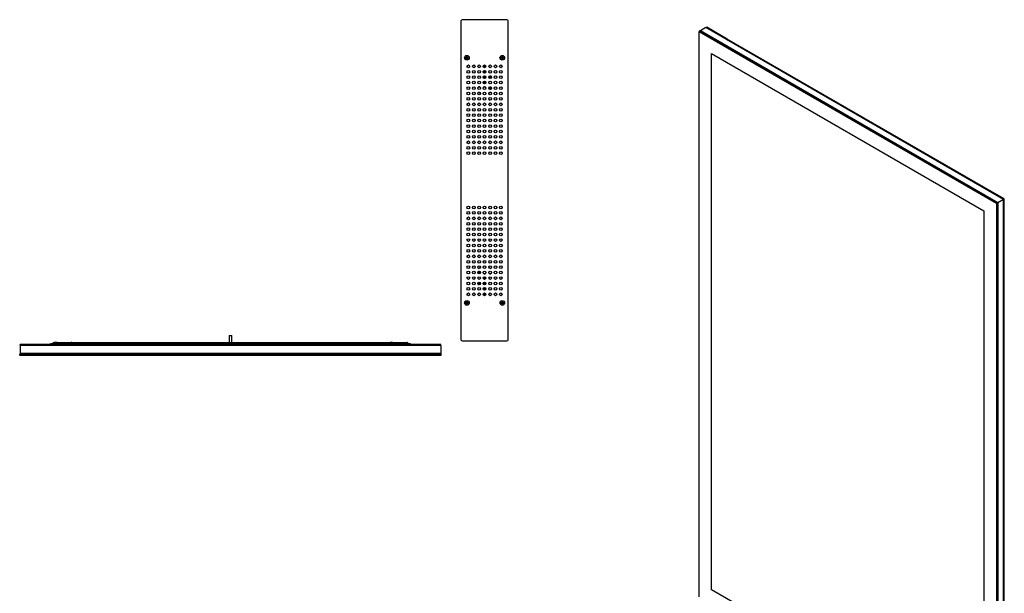
# Model space of a CAD drawing. Units: inches. Extents: x 42.5 to 129.6, y 22.8 to 115.2.
# Drawn here: x 42.5 to 110.5, y 75.6 to 115.2 of the extents above; entities that cross this region are included whole.
import ezdxf

# ---------------------------------------------------------------- set-up
doc = ezdxf.new("R2010")
doc.units = ezdxf.units.IN
doc.header["$MEASUREMENT"] = 0

msp = doc.modelspace()

# ---------------------------------------------------------------- linework, layer by layer
at = {"color": 7, "linetype": 'Continuous', "lineweight": 25}
for p, q in [((72.979, 115.152), (72.979, 93.135)), ((76.156, 115.241), (73.068, 115.241)), ((76.245, 93.135), (76.245, 115.152)), ((89.428, 114.456), (89.471, 114.481)), ((89.428, 114.456), (89.428, 114.409)), ((110.023, 102.567), (89.428, 114.456)), ((109.982, 102.543), (89.428, 114.409)), ((89.428, 75.364), (89.428, 114.409)), ((110.065, 102.592), (89.471, 114.481)), ((89.909, 114.693), (89.519, 114.468)), ((89.519, 114.468), (89.519, 114.452)), ((110.079, 102.599), (89.519, 114.468)), ((110.468, 102.824), (89.909, 114.693)), ((89.92, 114.699), (89.962, 114.724)), ((89.92, 114.699), (89.92, 114.687)), ((91.334, 113.883), (89.92, 114.699)), ((91.376, 113.907), (89.962, 114.724)), ((91.334, 113.883), (91.376, 113.907)), ((91.334, 113.883), (91.376, 113.907)), ((91.334, 113.883), (91.334, 113.87)), ((109.065, 103.647), (91.334, 113.883)), ((91.334, 113.87), (91.334, 113.883)), ((109.107, 103.671), (91.376, 113.907)), ((73.312, 112.604), (73.294, 112.597)), ((73.327, 112.624), (73.312, 112.624)), ((73.312, 112.604), (73.327, 112.604)), ((73.327, 112.624), (73.325, 112.634)), ((73.327, 112.604), (73.325, 112.595)), ((73.363, 112.639), (73.327, 112.624)), ((73.327, 112.604), (73.363, 112.589)), ((73.363, 112.639), (73.355, 112.647)), ((73.363, 112.589), (73.355, 112.581)), ((73.378, 112.675), (73.363, 112.639)), ((73.363, 112.589), (73.378, 112.553)), ((73.378, 112.675), (73.369, 112.677)), ((73.378, 112.553), (73.369, 112.551)), ((73.378, 112.69), (73.371, 112.708)), ((73.378, 112.69), (73.378, 112.675)), ((73.378, 112.553), (73.378, 112.538)), ((73.398, 112.675), (73.398, 112.69)), ((73.398, 112.675), (73.407, 112.677)), ((73.413, 112.639), (73.398, 112.675)), ((73.398, 112.553), (73.413, 112.589)), ((73.398, 112.553), (73.407, 112.551)), ((73.398, 112.538), (73.398, 112.553)), ((73.398, 112.538), (73.405, 112.52)), ((73.413, 112.639), (73.421, 112.647)), ((73.449, 112.624), (73.413, 112.639)), ((73.413, 112.589), (73.449, 112.604)), ((73.413, 112.589), (73.421, 112.581)), ((73.449, 112.624), (73.451, 112.634)), ((73.464, 112.624), (73.449, 112.624)), ((73.449, 112.604), (73.451, 112.595)), ((73.449, 112.604), (73.464, 112.604)), ((73.464, 112.624), (73.482, 112.631)), ((75.76, 112.604), (75.742, 112.597)), ((75.775, 112.624), (75.76, 112.624)), ((75.76, 112.604), (75.775, 112.604)), ((75.775, 112.624), (75.773, 112.634)), ((75.775, 112.604), (75.773, 112.595)), ((75.811, 112.639), (75.775, 112.624)), ((75.775, 112.604), (75.811, 112.589)), ((75.811, 112.639), (75.803, 112.647)), ((75.811, 112.589), (75.803, 112.581)), ((75.826, 112.675), (75.811, 112.639)), ((75.811, 112.589), (75.826, 112.553)), ((75.826, 112.675), (75.816, 112.677)), ((75.826, 112.553), (75.816, 112.551)), ((75.826, 112.69), (75.819, 112.708)), ((75.826, 112.69), (75.826, 112.675)), ((75.826, 112.553), (75.826, 112.538)), ((75.846, 112.675), (75.846, 112.69)), ((75.846, 112.675), (75.855, 112.677)), ((75.861, 112.639), (75.846, 112.675)), ((75.846, 112.553), (75.861, 112.589)), ((75.846, 112.553), (75.855, 112.551)), ((75.846, 112.538), (75.846, 112.553)), ((75.846, 112.538), (75.853, 112.52)), ((75.861, 112.639), (75.869, 112.647)), ((75.897, 112.624), (75.861, 112.639)), ((75.861, 112.589), (75.897, 112.604)), ((75.861, 112.589), (75.869, 112.581)), ((75.897, 112.624), (75.899, 112.634)), ((75.912, 112.624), (75.897, 112.624)), ((75.897, 112.604), (75.899, 112.595)), ((75.897, 112.604), (75.912, 112.604)), ((75.912, 112.624), (75.93, 112.631)), ((90.292, 75.863), (90.292, 112.913)), ((90.292, 112.913), (109.118, 102.045)), ((74.531, 112.067), (74.531, 111.97)), ((74.531, 111.692), (74.531, 111.595)), ((74.611, 111.925), (74.611, 112.113)), ((74.611, 111.55), (74.611, 111.738)), ((74.612, 112.113), (74.612, 111.925)), ((74.612, 111.738), (74.612, 111.55)), ((74.692, 111.97), (74.692, 112.067)), ((74.692, 111.595), (74.692, 111.692)), ((74.531, 111.317), (74.531, 111.22)), ((74.531, 110.942), (74.531, 110.845)), ((74.611, 111.175), (74.611, 111.363)), ((74.611, 110.8), (74.611, 110.988)), ((74.612, 111.363), (74.612, 111.175)), ((74.612, 110.988), (74.612, 110.8)), ((74.692, 111.22), (74.692, 111.317)), ((74.692, 110.845), (74.692, 110.942)), ((74.283, 110.6), (74.19, 110.6)), ((74.658, 110.6), (74.565, 110.6)), ((74.933, 110.522), (74.933, 110.595)), ((74.973, 110.485), (74.982, 110.487)), ((74.984, 110.483), (74.973, 110.481)), ((74.982, 110.487), (74.98, 110.496)), ((74.986, 110.487), (74.982, 110.486)), ((74.982, 110.486), (74.982, 110.487)), ((74.982, 110.486), (74.984, 110.483)), ((74.988, 110.465), (74.983, 110.47)), ((74.984, 110.497), (74.986, 110.487)), ((74.984, 110.483), (74.99, 110.478)), ((74.985, 110.472), (74.99, 110.478)), ((74.985, 110.472), (74.99, 110.467)), ((74.993, 110.482), (74.986, 110.487)), ((74.996, 110.474), (74.99, 110.467)), ((74.99, 110.435), (74.993, 110.441)), ((74.993, 110.482), (74.996, 110.489)), ((74.996, 110.44), (74.993, 110.434)), ((75, 110.43), (74.993, 110.434)), ((75.003, 110.486), (74.996, 110.489)), ((74.996, 110.474), (75.006, 110.462)), ((74.996, 110.46), (75.006, 110.462)), ((74.996, 110.44), (75.003, 110.437)), ((75, 110.43), (74.997, 110.425)), ((74.998, 110.492), (75.004, 110.49)), ((75.008, 110.451), (74.999, 110.449)), ((75.003, 110.486), (75, 110.479)), ((75.014, 110.474), (75, 110.479)), ((75.008, 110.451), (75.003, 110.437)), ((75.003, 110.426), (75.004, 110.428)), ((75.005, 110.426), (75.004, 110.428)), ((75.009, 110.433), (75.02, 110.443)), ((75.009, 110.433), (75.014, 110.429)), ((75.014, 110.474), (75.012, 110.484)), ((75.022, 110.434), (75.02, 110.443)), ((75.023, 110.486), (75.025, 110.476)), ((75.036, 110.486), (75.025, 110.476)), ((75.028, 110.495), (75.033, 110.5)), ((75.035, 110.497), (75.03, 110.492)), ((75.036, 110.486), (75.03, 110.492)), ((75.031, 110.446), (75.041, 110.442)), ((75.031, 110.446), (75.033, 110.437)), ((75.035, 110.497), (75.041, 110.492)), ((75.037, 110.468), (75.041, 110.483)), ((75.037, 110.468), (75.046, 110.47)), ((75.049, 110.459), (75.039, 110.457)), ((75.048, 110.447), (75.039, 110.457)), ((75.046, 110.499), (75.041, 110.492)), ((75.049, 110.479), (75.041, 110.483)), ((75.046, 110.499), (75.044, 110.509)), ((75.045, 110.489), (75.049, 110.496)), ((75.045, 110.489), (75.052, 110.486)), ((75.049, 110.5), (75.046, 110.499)), ((75.048, 110.509), (75.05, 110.5)), ((75.049, 110.496), (75.049, 110.5)), ((75.049, 110.5), (75.05, 110.5)), ((75.06, 110.498), (75.049, 110.496)), ((75.049, 110.479), (75.052, 110.486)), ((75.05, 110.5), (75.059, 110.502)), ((75.055, 110.485), (75.052, 110.478)), ((74.907, 110.108), (74.908, 110.092)), ((74.955, 109.68), (74.973, 109.68)), ((74.973, 109.68), (74.973, 109.676)), ((109.065, 103.647), (109.107, 103.671)), ((109.065, 103.647), (109.107, 103.671)), ((109.065, 103.635), (109.065, 103.647)), ((109.065, 103.647), (109.065, 103.635)), ((110.479, 102.831), (109.065, 103.647)), ((110.521, 102.855), (109.107, 103.671)), ((110.468, 102.824), (110.079, 102.599)), ((110.468, 63.773), (110.468, 102.824)), ((110.479, 102.831), (110.521, 102.855)), ((110.479, 63.78), (110.479, 102.831)), ((110.521, 63.804), (110.521, 102.855)), ((109.982, 102.543), (110.023, 102.567)), ((109.982, 102.543), (109.982, 63.499)), ((110.023, 102.567), (110.065, 102.592)), ((110.023, 102.567), (110.023, 63.475)), ((110.065, 102.592), (110.065, 63.5)), ((110.079, 63.548), (110.079, 102.599)), ((109.118, 102.045), (109.118, 64.994)), ((74.543, 98.171), (74.527, 98.18)), ((74.543, 98.199), (74.543, 98.171)), ((74.543, 98.089), (74.543, 98.079)), ((74.696, 98.171), (74.696, 98.185)), ((74.907, 98.179), (74.908, 98.195)), ((74.168, 97.786), (74.178, 97.789)), ((74.173, 97.837), (74.169, 97.832)), ((74.178, 97.785), (74.17, 97.782)), ((74.171, 97.8), (74.173, 97.806)), ((74.174, 97.839), (74.185, 97.829)), ((74.177, 97.806), (74.174, 97.799)), ((74.182, 97.796), (74.174, 97.799)), ((74.175, 97.826), (74.185, 97.829)), ((74.177, 97.806), (74.185, 97.803)), ((74.182, 97.796), (74.178, 97.789)), ((74.178, 97.789), (74.179, 97.785)), ((74.179, 97.785), (74.178, 97.785)), ((74.181, 97.776), (74.178, 97.785)), ((74.188, 97.818), (74.179, 97.815)), ((74.179, 97.785), (74.182, 97.787)), ((74.192, 97.841), (74.18, 97.844)), ((74.182, 97.787), (74.186, 97.794)), ((74.182, 97.787), (74.185, 97.777)), ((74.188, 97.818), (74.185, 97.803)), ((74.193, 97.789), (74.186, 97.794)), ((74.192, 97.841), (74.189, 97.85)), ((74.19, 97.8), (74.201, 97.811)), ((74.19, 97.8), (74.197, 97.795)), ((74.193, 97.789), (74.197, 97.795)), ((74.199, 97.792), (74.195, 97.787)), ((74.2, 97.854), (74.202, 97.844)), ((74.203, 97.802), (74.201, 97.811)), ((74.213, 97.855), (74.202, 97.844)), ((74.213, 97.855), (74.209, 97.858)), ((74.211, 97.814), (74.214, 97.805)), ((74.211, 97.814), (74.226, 97.811)), ((74.215, 97.838), (74.218, 97.852)), ((74.215, 97.838), (74.224, 97.841)), ((74.226, 97.849), (74.218, 97.852)), ((74.228, 97.83), (74.218, 97.827)), ((74.229, 97.816), (74.218, 97.827)), ((74.221, 97.859), (74.222, 97.862)), ((74.221, 97.859), (74.229, 97.856)), ((74.223, 97.803), (74.226, 97.811)), ((74.223, 97.803), (74.23, 97.801)), ((74.229, 97.797), (74.223, 97.8)), ((74.226, 97.849), (74.229, 97.856)), ((74.229, 97.816), (74.234, 97.823)), ((74.232, 97.856), (74.23, 97.849)), ((74.233, 97.808), (74.23, 97.801)), ((74.233, 97.808), (74.24, 97.804)), ((74.24, 97.819), (74.234, 97.823)), ((74.24, 97.819), (74.235, 97.812)), ((74.242, 97.808), (74.235, 97.812)), ((74.237, 97.825), (74.242, 97.821)), ((74.24, 97.804), (74.244, 97.805)), ((74.243, 97.794), (74.24, 97.804)), ((74.242, 97.808), (74.253, 97.811)), ((74.244, 97.805), (74.242, 97.808)), ((74.253, 97.807), (74.244, 97.805)), ((74.244, 97.805), (74.244, 97.805)), ((74.244, 97.805), (74.247, 97.796)), ((74.531, 97.442), (74.531, 97.345)), ((74.565, 97.687), (74.658, 97.687)), ((74.611, 97.3), (74.611, 97.488)), ((74.612, 97.488), (74.612, 97.3)), ((74.692, 97.345), (74.692, 97.442)), ((74.94, 97.687), (75.033, 97.687)), ((74.531, 97.067), (74.531, 96.97)), ((74.531, 96.692), (74.531, 96.595)), ((74.611, 96.925), (74.611, 97.113)), ((74.611, 96.55), (74.611, 96.738)), ((74.612, 97.113), (74.612, 96.925)), ((74.612, 96.738), (74.612, 96.55)), ((74.692, 96.97), (74.692, 97.067)), ((74.692, 96.595), (74.692, 96.692)), ((74.531, 96.317), (74.531, 96.22)), ((74.611, 96.175), (74.611, 96.363)), ((74.612, 96.363), (74.612, 96.175)), ((74.692, 96.22), (74.692, 96.317)), ((73.312, 95.663), (73.294, 95.656)), ((73.327, 95.683), (73.312, 95.683)), ((73.312, 95.663), (73.327, 95.663)), ((73.327, 95.683), (73.325, 95.693)), ((73.327, 95.663), (73.325, 95.654)), ((73.363, 95.698), (73.327, 95.683)), ((73.327, 95.663), (73.363, 95.648)), ((73.363, 95.698), (73.355, 95.706)), ((73.363, 95.648), (73.355, 95.64)), ((73.378, 95.734), (73.363, 95.698)), ((73.363, 95.648), (73.378, 95.612)), ((73.378, 95.734), (73.369, 95.736)), ((73.378, 95.612), (73.369, 95.61)), ((73.378, 95.749), (73.371, 95.767)), ((73.378, 95.749), (73.378, 95.734)), ((73.378, 95.612), (73.378, 95.597)), ((73.398, 95.734), (73.398, 95.749)), ((73.398, 95.734), (73.407, 95.736)), ((73.413, 95.698), (73.398, 95.734)), ((73.398, 95.612), (73.413, 95.648)), ((73.398, 95.612), (73.407, 95.61)), ((73.398, 95.597), (73.398, 95.612)), ((73.398, 95.597), (73.405, 95.579)), ((73.413, 95.698), (73.421, 95.706)), ((73.449, 95.683), (73.413, 95.698)), ((73.413, 95.648), (73.449, 95.663)), ((73.413, 95.648), (73.421, 95.64)), ((73.449, 95.683), (73.451, 95.693)), ((73.464, 95.683), (73.449, 95.683)), ((73.449, 95.663), (73.451, 95.654)), ((73.449, 95.663), (73.464, 95.663)), ((73.464, 95.683), (73.482, 95.69)), ((75.76, 95.663), (75.742, 95.656)), ((75.775, 95.683), (75.76, 95.683)), ((75.76, 95.663), (75.775, 95.663)), ((75.775, 95.683), (75.773, 95.693)), ((75.775, 95.663), (75.773, 95.654)), ((75.811, 95.698), (75.775, 95.683)), ((75.775, 95.663), (75.811, 95.648)), ((75.811, 95.698), (75.803, 95.706)), ((75.811, 95.648), (75.803, 95.64)), ((75.826, 95.734), (75.811, 95.698)), ((75.811, 95.648), (75.826, 95.612)), ((75.826, 95.734), (75.816, 95.736)), ((75.826, 95.612), (75.816, 95.61)), ((75.826, 95.749), (75.819, 95.767)), ((75.826, 95.749), (75.826, 95.734)), ((75.826, 95.612), (75.826, 95.597)), ((75.846, 95.734), (75.846, 95.749)), ((75.846, 95.734), (75.855, 95.736)), ((75.861, 95.698), (75.846, 95.734)), ((75.846, 95.612), (75.861, 95.648)), ((75.846, 95.612), (75.855, 95.61)), ((75.846, 95.597), (75.846, 95.612)), ((75.846, 95.597), (75.853, 95.579)), ((75.861, 95.698), (75.869, 95.706)), ((75.897, 95.683), (75.861, 95.698)), ((75.861, 95.648), (75.897, 95.663)), ((75.861, 95.648), (75.869, 95.64)), ((75.897, 95.683), (75.899, 95.693)), ((75.912, 95.683), (75.897, 95.683)), ((75.897, 95.663), (75.899, 95.654)), ((75.897, 95.663), (75.912, 95.663)), ((75.912, 95.683), (75.93, 95.69)), ((56.951, 93.425), (56.951, 92.928)), ((56.951, 93.425), (57.148, 93.425)), ((57.148, 92.928), (57.148, 93.425)), ((44.512, 92.806), (42.512, 92.806)), ((42.512, 92.746), (42.512, 92.806)), ((44.512, 92.746), (42.512, 92.746)), ((42.512, 92.731), (42.512, 92.18)), ((71.587, 92.731), (42.512, 92.731)), ((44.512, 92.746), (44.512, 92.806)), ((69.587, 92.806), (44.512, 92.806)), ((44.512, 92.746), (44.512, 92.806)), ((69.587, 92.746), (44.512, 92.746)), ((44.574, 92.828), (44.574, 92.806)), ((44.574, 92.746), (44.574, 92.731)), ((46.199, 92.857), (44.699, 92.857)), ((44.799, 92.864), (44.799, 92.928)), ((44.799, 92.928), (44.924, 92.928)), ((44.924, 92.864), (44.799, 92.864)), ((44.799, 92.864), (44.799, 92.857)), ((44.803, 92.935), (44.803, 92.928)), ((44.803, 92.935), (44.878, 92.935)), ((45.015, 92.935), (44.878, 92.935)), ((44.878, 92.935), (44.878, 92.928)), ((44.924, 92.928), (44.924, 92.864)), ((69.174, 92.928), (44.924, 92.928)), ((69.174, 92.864), (44.924, 92.864)), ((45.015, 92.928), (45.015, 92.935)), ((45.065, 92.935), (45.015, 92.935)), ((45.065, 92.928), (45.065, 92.935)), ((45.834, 92.928), (45.834, 92.935)), ((45.834, 92.935), (45.956, 92.935)), ((45.956, 92.935), (46.046, 92.935)), ((45.956, 92.928), (45.956, 92.935)), ((46.071, 92.935), (46.046, 92.935)), ((46.046, 92.935), (46.046, 92.928)), ((46.095, 92.935), (46.071, 92.935)), ((46.095, 92.935), (46.096, 92.935)), ((46.095, 92.928), (46.095, 92.935)), ((46.096, 92.928), (46.096, 92.935)), ((46.324, 92.806), (46.324, 92.828)), ((46.324, 92.731), (46.324, 92.746)), ((67.774, 92.828), (67.774, 92.806)), ((67.774, 92.746), (67.774, 92.731)), ((69.399, 92.857), (67.899, 92.857)), ((68.013, 92.935), (68.013, 92.928)), ((68.013, 92.935), (68.092, 92.935)), ((68.226, 92.935), (68.092, 92.935)), ((68.092, 92.935), (68.092, 92.928)), ((68.226, 92.928), (68.226, 92.935)), ((68.246, 92.935), (68.226, 92.935)), ((68.246, 92.928), (68.246, 92.935)), ((69.053, 92.928), (69.053, 92.935)), ((69.053, 92.935), (69.181, 92.935)), ((69.174, 92.864), (69.174, 92.928)), ((69.174, 92.928), (69.299, 92.928)), ((69.299, 92.864), (69.174, 92.864)), ((69.181, 92.935), (69.267, 92.935)), ((69.181, 92.928), (69.181, 92.935)), ((69.276, 92.935), (69.267, 92.935)), ((69.267, 92.935), (69.267, 92.928)), ((69.286, 92.935), (69.276, 92.935)), ((69.286, 92.928), (69.286, 92.935)), ((69.286, 92.935), (69.286, 92.935)), ((69.286, 92.928), (69.286, 92.935)), ((69.299, 92.928), (69.299, 92.864)), ((69.299, 92.857), (69.299, 92.864)), ((69.524, 92.806), (69.524, 92.828)), ((69.524, 92.731), (69.524, 92.746)), ((69.587, 92.746), (69.587, 92.806)), ((69.587, 92.746), (69.587, 92.806)), ((71.587, 92.806), (69.587, 92.806)), ((71.587, 92.746), (69.587, 92.746)), ((71.587, 92.746), (71.587, 92.806)), ((71.587, 92.731), (71.587, 92.18)), ((73.068, 93.047), (76.156, 93.047)), ((42.515, 92.164), (42.487, 92.136)), ((42.487, 92.076), (42.487, 92.136)), ((71.612, 92.136), (42.487, 92.136)), ((71.612, 92.076), (42.487, 92.076)), ((42.487, 92.076), (42.516, 92.047)), ((71.587, 92.18), (42.512, 92.18)), ((71.584, 92.164), (42.515, 92.164)), ((71.583, 92.047), (42.516, 92.047)), ((43.737, 92.164), (43.737, 92.165)), ((70.362, 92.165), (43.737, 92.165)), ((44.19, 92.165), (44.19, 92.18)), ((44.565, 92.165), (44.565, 92.18)), ((44.574, 92.165), (44.574, 92.18)), ((69.524, 92.165), (69.524, 92.18)), ((69.534, 92.165), (69.534, 92.18)), ((69.909, 92.165), (69.909, 92.18)), ((70.362, 92.164), (70.362, 92.165)), ((71.583, 92.047), (71.612, 92.076)), ((71.612, 92.136), (71.584, 92.164)), ((71.612, 92.076), (71.612, 92.136)), ((109.118, 64.994), (90.292, 75.863))]:
    msp.add_line(p, q, dxfattribs=at)
for centre, radius in [((73.388, 112.614), 0.161), ((75.836, 112.614), 0.161), ((73.487, 112.019), 0.094), ((73.487, 111.644), 0.094), ((73.862, 112.019), 0.094), ((73.862, 111.644), 0.094), ((74.237, 112.019), 0.094), ((74.237, 111.644), 0.094), ((74.612, 112.019), 0.094), ((74.612, 111.644), 0.094), ((74.987, 112.019), 0.094), ((74.987, 111.644), 0.094), ((75.362, 112.019), 0.094), ((75.362, 111.644), 0.094), ((75.737, 112.019), 0.094), ((75.737, 111.644), 0.094), ((73.487, 111.269), 0.094), ((73.487, 110.894), 0.094), ((73.862, 111.269), 0.094), ((73.862, 110.894), 0.094), ((74.237, 111.269), 0.094), ((74.237, 110.894), 0.094), ((74.612, 111.269), 0.094), ((74.612, 110.894), 0.094), ((74.987, 111.269), 0.094), ((74.987, 110.894), 0.094), ((75.362, 111.269), 0.094), ((75.362, 110.894), 0.094), ((75.737, 111.269), 0.094), ((75.737, 110.894), 0.094), ((73.487, 110.519), 0.094), ((73.487, 110.144), 0.094), ((73.862, 110.519), 0.094), ((73.862, 110.144), 0.094), ((74.237, 110.519), 0.094), ((74.237, 110.144), 0.094), ((74.612, 110.519), 0.094), ((74.612, 110.144), 0.094), ((74.987, 110.519), 0.094), ((74.987, 110.144), 0.094), ((75.362, 110.519), 0.094), ((75.362, 110.144), 0.094), ((75.737, 110.519), 0.094), ((75.737, 110.144), 0.094), ((73.487, 109.769), 0.094), ((73.862, 109.769), 0.094), ((74.237, 109.769), 0.094), ((74.612, 109.769), 0.094), ((74.987, 109.769), 0.094), ((75.362, 109.769), 0.094), ((75.737, 109.769), 0.094), ((73.487, 109.394), 0.094), ((73.487, 109.019), 0.094), ((73.862, 109.394), 0.094), ((73.862, 109.019), 0.094), ((74.237, 109.394), 0.094), ((74.237, 109.019), 0.094), ((74.612, 109.394), 0.094), ((74.612, 109.019), 0.094), ((74.987, 109.394), 0.094), ((74.987, 109.019), 0.094), ((75.362, 109.394), 0.094), ((75.362, 109.019), 0.094), ((75.737, 109.394), 0.094), ((75.737, 109.019), 0.094), ((73.487, 108.644), 0.094), ((73.487, 108.269), 0.094), ((73.862, 108.644), 0.094), ((73.862, 108.269), 0.094), ((74.237, 108.644), 0.094), ((74.237, 108.269), 0.094), ((74.612, 108.644), 0.094), ((74.612, 108.269), 0.094), ((74.987, 108.644), 0.094), ((74.987, 108.269), 0.094), ((75.362, 108.644), 0.094), ((75.362, 108.269), 0.094), ((75.737, 108.644), 0.094), ((75.737, 108.269), 0.094), ((73.487, 107.894), 0.094), ((73.487, 107.519), 0.094), ((73.862, 107.894), 0.094), ((73.862, 107.519), 0.094), ((74.237, 107.894), 0.094), ((74.237, 107.519), 0.094), ((74.612, 107.894), 0.094), ((74.612, 107.519), 0.094), ((74.987, 107.894), 0.094), ((74.987, 107.519), 0.094), ((75.362, 107.894), 0.094), ((75.362, 107.519), 0.094), ((75.737, 107.894), 0.094), ((75.737, 107.519), 0.094), ((73.487, 107.144), 0.094), ((73.487, 106.769), 0.094), ((73.862, 107.144), 0.094), ((73.862, 106.769), 0.094), ((74.237, 107.144), 0.094), ((74.237, 106.769), 0.094), ((74.612, 107.144), 0.094), ((74.612, 106.769), 0.094), ((74.987, 107.144), 0.094), ((74.987, 106.769), 0.094), ((75.362, 107.144), 0.094), ((75.362, 106.769), 0.094), ((75.737, 107.144), 0.094), ((75.737, 106.769), 0.094), ((73.487, 106.394), 0.094), ((73.862, 106.394), 0.094), ((74.237, 106.394), 0.094), ((74.612, 106.394), 0.094), ((74.987, 106.394), 0.094), ((75.362, 106.394), 0.094), ((75.737, 106.394), 0.094), ((73.487, 106.019), 0.094), ((73.862, 106.019), 0.094), ((74.237, 106.019), 0.094), ((74.612, 106.019), 0.094), ((74.987, 106.019), 0.094), ((75.362, 106.019), 0.094), ((75.737, 106.019), 0.094), ((73.487, 102.269), 0.094), ((73.862, 102.269), 0.094), ((74.237, 102.269), 0.094), ((74.612, 102.269), 0.094), ((74.987, 102.269), 0.094), ((75.362, 102.269), 0.094), ((75.737, 102.269), 0.094), ((73.487, 101.894), 0.094), ((73.487, 101.519), 0.094), ((73.862, 101.894), 0.094), ((73.862, 101.519), 0.094), ((74.237, 101.894), 0.094), ((74.237, 101.519), 0.094), ((74.612, 101.894), 0.094), ((74.612, 101.519), 0.094), ((74.987, 101.894), 0.094), ((74.987, 101.519), 0.094), ((75.362, 101.894), 0.094), ((75.362, 101.519), 0.094), ((75.737, 101.894), 0.094), ((75.737, 101.519), 0.094), ((73.487, 101.144), 0.094), ((73.487, 100.769), 0.094), ((73.862, 101.144), 0.094), ((73.862, 100.769), 0.094), ((74.237, 101.144), 0.094), ((74.237, 100.769), 0.094), ((74.612, 101.144), 0.094), ((74.612, 100.769), 0.094), ((74.987, 101.144), 0.094), ((74.987, 100.769), 0.094), ((75.362, 101.144), 0.094), ((75.362, 100.769), 0.094), ((75.737, 101.144), 0.094), ((75.737, 100.769), 0.094), ((73.487, 100.394), 0.094), ((73.487, 100.019), 0.094), ((73.862, 100.394), 0.094), ((73.862, 100.019), 0.094), ((74.237, 100.394), 0.094), ((74.237, 100.019), 0.094), ((74.612, 100.394), 0.094), ((74.612, 100.019), 0.094), ((74.987, 100.394), 0.094), ((74.987, 100.019), 0.094), ((75.362, 100.394), 0.094), ((75.362, 100.019), 0.094), ((75.737, 100.394), 0.094), ((75.737, 100.019), 0.094), ((73.487, 99.644), 0.094), ((73.487, 99.269), 0.094), ((73.862, 99.644), 0.094), ((73.862, 99.269), 0.094), ((74.237, 99.644), 0.094), ((74.237, 99.269), 0.094), ((74.612, 99.644), 0.094), ((74.612, 99.269), 0.094), ((74.987, 99.644), 0.094), ((74.987, 99.269), 0.094), ((75.362, 99.644), 0.094), ((75.362, 99.269), 0.094), ((75.737, 99.644), 0.094), ((75.737, 99.269), 0.094), ((73.487, 98.894), 0.094), ((73.862, 98.894), 0.094), ((74.237, 98.894), 0.094), ((74.612, 98.894), 0.094), ((74.987, 98.894), 0.094), ((75.362, 98.894), 0.094), ((75.737, 98.894), 0.094), ((73.487, 98.519), 0.094), ((73.487, 98.144), 0.094), ((73.862, 98.519), 0.094), ((73.862, 98.144), 0.094), ((74.237, 98.519), 0.094), ((74.237, 98.144), 0.094), ((74.612, 98.519), 0.094), ((74.612, 98.144), 0.094), ((74.987, 98.519), 0.094), ((74.987, 98.144), 0.094), ((75.362, 98.519), 0.094), ((75.362, 98.144), 0.094), ((75.737, 98.519), 0.094), ((75.737, 98.144), 0.094), ((73.487, 97.769), 0.094), ((73.487, 97.394), 0.094), ((73.862, 97.769), 0.094), ((73.862, 97.394), 0.094), ((74.237, 97.769), 0.094), ((74.237, 97.394), 0.094), ((74.612, 97.769), 0.094), ((74.612, 97.394), 0.094), ((74.987, 97.769), 0.094), ((74.987, 97.394), 0.094), ((75.362, 97.769), 0.094), ((75.362, 97.394), 0.094), ((75.737, 97.769), 0.094), ((75.737, 97.394), 0.094), ((73.487, 97.019), 0.094), ((73.487, 96.644), 0.094), ((73.862, 97.019), 0.094), ((73.862, 96.644), 0.094), ((74.237, 97.019), 0.094), ((74.237, 96.644), 0.094), ((74.612, 97.019), 0.094), ((74.612, 96.644), 0.094), ((74.987, 97.019), 0.094), ((74.987, 96.644), 0.094), ((75.362, 97.019), 0.094), ((75.362, 96.644), 0.094), ((75.737, 97.019), 0.094), ((75.737, 96.644), 0.094), ((73.487, 96.269), 0.094), ((73.862, 96.269), 0.094), ((74.237, 96.269), 0.094), ((74.612, 96.269), 0.094), ((74.987, 96.269), 0.094), ((75.362, 96.269), 0.094), ((75.737, 96.269), 0.094), ((73.388, 95.673), 0.161), ((75.836, 95.673), 0.161)]:
    msp.add_circle(centre, radius, dxfattribs=at)
for centre, radius, start, end in [((73.068, 115.152), 0.0886, 90, 180), ((76.156, 115.152), 0.0886, 0, 90), ((73.388, 112.614), 0.0956, 169.7335, 190.2665), ((73.376, 111.773), 0.862, 93.35947, 95.43992), ((73.376, 113.455), 0.862, 264.56008, 266.64053), ((73.388, 112.614), 0.0767, 172.59842, 187.40158), ((73.78, 111.666), 1.069, 113.4034, 115.16517), ((73.78, 113.562), 1.069, 244.83483, 246.5966), ((74.336, 112.223), 1.069, 154.83483, 156.5966), ((74.336, 113.006), 1.069, 203.4034, 205.16517), ((74.229, 112.627), 0.862, 174.56008, 176.64053), ((74.229, 112.602), 0.862, 183.35947, 185.43992), ((73.388, 112.614), 0.0956, 79.7335, 100.2665), ((73.388, 112.614), 0.0956, 259.7335, 280.2665), ((73.388, 112.614), 0.0767, 82.59842, 97.40158), ((73.388, 112.614), 0.0767, 262.59842, 277.40158), ((72.547, 112.627), 0.862, 3.35947, 5.43992), ((72.547, 112.602), 0.862, 354.56008, 356.64053), ((72.44, 112.223), 1.069, 23.4034, 25.16517), ((72.44, 113.006), 1.069, 334.83483, 336.5966), ((72.997, 111.666), 1.069, 64.83483, 66.5966), ((72.997, 113.562), 1.069, 293.4034, 295.16517), ((73.4, 111.773), 0.862, 84.56008, 86.64053), ((73.4, 113.455), 0.862, 273.35947, 275.43992), ((73.388, 112.614), 0.0767, 352.59842, 7.40158), ((73.388, 112.614), 0.0956, 349.7335, 10.2665), ((75.836, 112.614), 0.0956, 169.7335, 190.2665), ((75.823, 111.773), 0.862, 93.35947, 95.43992), ((75.823, 113.455), 0.862, 264.56008, 266.64053), ((75.836, 112.614), 0.0767, 172.59842, 187.40158), ((76.227, 111.666), 1.069, 113.4034, 115.16517), ((76.227, 113.562), 1.069, 244.83483, 246.5966), ((76.784, 112.223), 1.069, 154.83483, 156.5966), ((76.784, 113.006), 1.069, 203.4034, 205.16517), ((76.677, 112.627), 0.862, 174.56008, 176.64053), ((76.677, 112.602), 0.862, 183.35947, 185.43992), ((75.836, 112.614), 0.0956, 79.7335, 100.2665), ((75.836, 112.614), 0.0956, 259.7335, 280.2665), ((75.836, 112.614), 0.0767, 82.59842, 97.40158), ((75.836, 112.614), 0.0767, 262.59842, 277.40158), ((74.995, 112.627), 0.862, 3.35947, 5.43992), ((74.995, 112.602), 0.862, 354.56008, 356.64053), ((74.888, 112.223), 1.069, 23.4034, 25.16517), ((74.888, 113.006), 1.069, 334.83483, 336.5966), ((75.444, 111.666), 1.069, 64.83483, 66.5966), ((75.444, 113.562), 1.069, 293.4034, 295.16517), ((75.848, 111.773), 0.862, 84.56008, 86.64053), ((75.848, 113.455), 0.862, 273.35947, 275.43992), ((75.836, 112.614), 0.0767, 352.59842, 7.40158), ((75.836, 112.614), 0.0956, 349.7335, 10.2665), ((75.022, 111.208), 0.132, 77.01057, 163.38543), ((75.022, 111.208), 0.068, 34.79472, 205.60128), ((74.199, 110.108), 0.118, 352.17185, 93.24693), ((75.025, 110.108), 0.118, 86.75307, 180), ((75.022, 110.46), 0.11, 62.6083, 179.46192), ((75.022, 110.46), 0.108, 61.31661, 180.75361), ((75.022, 110.46), 0.132, 78.27074, 132.91515), ((75.782, 109.956), 0.971, 146.01548, 146.79997), ((74.985, 110.509), 0.0269, 233.98527, 242.78794), ((74.974, 110.477), 0.00352, 97.79975, 154.36653), ((75.48, 111.158), 0.848, 233.13375, 234.14775), ((75.768, 109.965), 0.95, 146.01548, 146.79997), ((75.471, 111.145), 0.83, 233.13375, 234.14775), ((74.963, 110.475), 0.0269, 50.0275, 58.83017), ((74.986, 110.468), 0.00431, 109.38322, 153.6329), ((74.987, 110.498), 0.00352, 138.44891, 195.01569), ((74.565, 109.78), 0.83, 58.6677, 59.68169), ((75.726, 109.987), 0.862, 148.67235, 149.44505), ((74.556, 109.768), 0.848, 58.6677, 59.68169), ((75.715, 109.994), 0.845, 148.67286, 149.38271), ((74.992, 110.461), 0.00602, 105.11435, 137.75545), ((75.742, 111.095), 0.982, 219.85193, 220.38821), ((75.728, 111.083), 0.961, 219.85193, 220.38821), ((74.993, 110.438), 0.00431, 229.18254, 273.43222), ((75.932, 110.153), 0.982, 162.42723, 162.96352), ((74.995, 110.446), 0.00602, 245.05999, 277.70109), ((75, 110.452), 0.0087, 113.63855, 135.88751), ((74.999, 110.458), 0.0087, 246.92793, 269.17689), ((75.001, 110.49), 0.00431, 139.18254, 183.43222), ((75.915, 110.159), 0.961, 162.42723, 162.96352), ((75.009, 110.487), 0.00602, 155.05999, 187.70109), ((74.722, 109.567), 0.961, 72.42723, 72.96352), ((74.716, 109.551), 0.982, 72.42723, 72.96352), ((75.021, 110.484), 0.0087, 156.92793, 179.17689), ((74.396, 111.17), 0.967, 310.05043, 310.38738), ((75.658, 109.741), 0.982, 129.85193, 130.38821), ((75.015, 110.482), 0.0087, 23.63855, 45.88751), ((75.027, 110.435), 0.00508, 200.09326, 221.95836), ((75.646, 109.754), 0.961, 129.85193, 130.38821), ((75.024, 110.49), 0.00602, 15.11435, 47.75545), ((75.72, 110.003), 0.848, 143.13375, 144.14775), ((75.031, 110.496), 0.00431, 19.38322, 63.6329), ((75.708, 110.011), 0.83, 143.13375, 144.14775), ((75.04, 110.509), 0.00352, 7.79975, 64.36653), ((74.13, 110.761), 0.961, 342.42723, 342.96352), ((75.046, 110.462), 0.0087, 66.92793, 89.17689), ((75.072, 110.497), 0.0269, 143.98527, 152.78794), ((74.528, 109.715), 0.95, 56.01548, 56.79997), ((75.05, 110.473), 0.00602, 65.05999, 97.70109), ((75.045, 110.467), 0.0087, 293.63855, 315.88751), ((74.317, 109.836), 0.961, 39.85193, 40.38821), ((74.518, 109.701), 0.971, 56.01548, 56.79997), ((74.113, 110.766), 0.982, 342.42723, 342.96352), ((74.303, 109.825), 0.982, 39.85193, 40.38821), ((74.343, 110.917), 0.83, 328.6677, 329.68169), ((75.052, 110.481), 0.00431, 49.18254, 93.43222), ((74.331, 110.926), 0.848, 328.6677, 329.68169), ((75.038, 110.52), 0.0269, 320.0275, 328.83017), ((75.061, 110.495), 0.00352, 48.44891, 105.01569), ((74.199, 98.179), 0.118, 266.75307, 7.82815), ((75.025, 98.179), 0.118, 180, 273.24693), ((74.201, 97.828), 0.108, 241.31661, 0.75361), ((74.201, 97.828), 0.11, 241.69911, 359.46192), ((74.933, 97.427), 0.848, 153.95909, 154.97308), ((74.167, 97.789), 0.00352, 233.7403, 290.30708), ((74.171, 97.826), 0.00602, 110.40574, 143.04684), ((74.859, 98.526), 0.982, 225.14331, 225.6796), ((74.192, 97.767), 0.0269, 145.31889, 154.12156), ((74.633, 98.63), 0.971, 241.30687, 242.09135), ((74.92, 97.435), 0.83, 153.95909, 154.97308), ((74.847, 98.513), 0.961, 225.14331, 225.6796), ((74.626, 98.615), 0.95, 241.30687, 242.09135), ((74.174, 97.803), 0.00431, 234.47393, 278.72361), ((74.18, 97.818), 0.0087, 118.92994, 141.1789), ((75.135, 97.606), 0.982, 167.71862, 168.25491), ((74.175, 97.812), 0.00602, 250.35138, 282.99248), ((74.178, 97.824), 0.0087, 252.21932, 274.46828), ((75.118, 97.61), 0.961, 167.71862, 168.25491), ((74.156, 97.786), 0.0269, 329.27666, 338.07933), ((73.478, 98.211), 0.83, 328.42514, 329.43913), ((74.188, 97.777), 0.00352, 193.09114, 249.65792), ((73.464, 98.218), 0.848, 328.42514, 329.43913), ((74.196, 97.791), 0.00431, 204.67461, 248.92429), ((73.516, 98.473), 0.961, 315.14331, 315.6796), ((74.203, 97.797), 0.00602, 200.40574, 233.04684), ((74.197, 97.853), 0.00247, 19.93135, 43.91295), ((73.503, 98.485), 0.982, 315.14331, 315.6796), ((74.895, 97.175), 0.972, 135.52272, 135.67824), ((74.211, 97.806), 0.0087, 208.92994, 231.1789), ((74.206, 97.804), 0.0087, 342.21932, 4.46828), ((74.419, 98.744), 0.961, 257.71862, 258.25491), ((74.423, 98.761), 0.982, 257.71862, 258.25491), ((74.217, 97.802), 0.00602, 340.35138, 12.99248), ((73.285, 98.045), 0.961, 347.71862, 348.25491), ((74.225, 97.832), 0.0087, 72.21932, 94.46828), ((74.228, 97.843), 0.00602, 70.35138, 102.99248), ((73.268, 98.049), 0.982, 347.71862, 348.25491), ((74.223, 97.837), 0.0087, 298.92994, 321.1789), ((73.556, 97.142), 0.961, 45.14331, 45.6796), ((73.457, 98.233), 0.858, 333.96735, 334.42721), ((74.229, 97.852), 0.00431, 54.47393, 98.72361), ((74.226, 97.8), 0.00431, 324.47393, 8.72361), ((74.602, 98.56), 0.848, 243.95909, 244.97308), ((73.544, 97.129), 0.982, 45.14331, 45.6796), ((74.595, 98.547), 0.83, 243.95909, 244.97308), ((73.447, 98.239), 0.874, 333.96663, 334.48298), ((74.232, 97.829), 0.00602, 290.40574, 323.04684), ((74.238, 97.823), 0.00431, 294.67461, 338.92429), ((73.818, 97.104), 0.83, 58.42514, 59.43913), ((73.811, 97.091), 0.848, 58.42514, 59.43913), ((74.24, 97.793), 0.00352, 323.7403, 20.30708), ((73.414, 98.252), 0.95, 331.30687, 332.09135), ((74.262, 97.818), 0.0269, 235.31889, 244.12156), ((73.399, 98.26), 0.971, 331.30687, 332.09135), ((74.252, 97.815), 0.00352, 283.09114, 339.65792), ((74.243, 97.782), 0.0269, 59.27666, 68.07933), ((74.201, 97.08), 0.068, 214.79472, 270), ((74.201, 97.08), 0.132, 257.01057, 343.38543), ((74.201, 97.08), 0.068, 270, 25.60128), ((73.388, 95.673), 0.0956, 169.7335, 190.2665), ((73.376, 94.832), 0.862, 93.35947, 95.43992), ((73.376, 96.514), 0.862, 264.56008, 266.64053), ((73.388, 95.673), 0.0767, 172.59842, 187.40158), ((73.78, 94.725), 1.069, 113.4034, 115.16517), ((73.78, 96.621), 1.069, 244.83483, 246.5966), ((74.336, 95.282), 1.069, 154.83483, 156.5966), ((74.336, 96.065), 1.069, 203.4034, 205.16517), ((74.229, 95.686), 0.862, 174.56008, 176.64053), ((74.229, 95.661), 0.862, 183.35947, 185.43992), ((73.388, 95.673), 0.0956, 79.7335, 100.2665), ((73.388, 95.673), 0.0956, 259.7335, 280.2665), ((73.388, 95.673), 0.0767, 82.59842, 97.40158), ((73.388, 95.673), 0.0767, 262.59842, 277.40158), ((72.547, 95.686), 0.862, 3.35947, 5.43992), ((72.547, 95.661), 0.862, 354.56008, 356.64053), ((72.44, 95.282), 1.069, 23.4034, 25.16517), ((72.44, 96.065), 1.069, 334.83483, 336.5966), ((72.997, 94.725), 1.069, 64.83483, 66.5966), ((72.997, 96.621), 1.069, 293.4034, 295.16517), ((73.4, 94.832), 0.862, 84.56008, 86.64053), ((73.4, 96.514), 0.862, 273.35947, 275.43992), ((73.388, 95.673), 0.0767, 352.59842, 7.40158), ((73.388, 95.673), 0.0956, 349.7335, 10.2665), ((75.836, 95.673), 0.0956, 169.7335, 190.2665), ((75.823, 94.832), 0.862, 93.35947, 95.43992), ((75.823, 96.514), 0.862, 264.56008, 266.64053), ((75.836, 95.673), 0.0767, 172.59842, 187.40158), ((76.227, 94.725), 1.069, 113.4034, 115.16517), ((76.227, 96.621), 1.069, 244.83483, 246.5966), ((76.784, 95.282), 1.069, 154.83483, 156.5966), ((76.784, 96.065), 1.069, 203.4034, 205.16517), ((76.677, 95.686), 0.862, 174.56008, 176.64053), ((76.677, 95.661), 0.862, 183.35947, 185.43992), ((75.836, 95.673), 0.0956, 79.7335, 100.2665), ((75.836, 95.673), 0.0956, 259.7335, 280.2665), ((75.836, 95.673), 0.0767, 82.59842, 97.40158), ((75.836, 95.673), 0.0767, 262.59842, 277.40158), ((74.995, 95.686), 0.862, 3.35947, 5.43992), ((74.995, 95.661), 0.862, 354.56008, 356.64053), ((74.888, 95.282), 1.069, 23.4034, 25.16517), ((74.888, 96.065), 1.069, 334.83483, 336.5966), ((75.444, 94.725), 1.069, 64.83483, 66.5966), ((75.444, 96.621), 1.069, 293.4034, 295.16517), ((75.848, 94.832), 0.862, 84.56008, 86.64053), ((75.848, 96.514), 0.862, 273.35947, 275.43992), ((75.836, 95.673), 0.0767, 352.59842, 7.40158), ((75.836, 95.673), 0.0956, 349.7335, 10.2665), ((44.67, 92.701), 0.16, 79.31619, 126.73334), ((46.229, 92.701), 0.16, 53.26666, 100.68381), ((67.87, 92.701), 0.16, 79.31619, 126.73334), ((69.429, 92.701), 0.16, 53.26666, 100.68381), ((73.068, 93.135), 0.0886, 180, 270), ((76.156, 93.135), 0.0886, 270, 0)]:
    msp.add_arc(centre, radius, start, end, dxfattribs=at)
for centre, major_axis, ratio, start_param, end_param in [((74.974, 110.454), (-0.0191, -0.0219), 0.991299, 3.011819, 3.271366), ((75.009, 110.506), (0.0128, 0.026), 0.991299, 3.011819, 3.271366), ((74.976, 110.446), (-0.026, 0.0128), 0.991299, 3.011819, 3.271366), ((75.028, 110.412), (0.0219, -0.0191), 0.991299, 3.011819, 3.271366), ((74.997, 110.455), (-0.0114, -0.0023), 0.988642, 2.622926, 3.660259), ((75.017, 110.485), (-0.0023, 0.0114), 0.988642, 2.622926, 3.660259), ((75.028, 110.434), (0.0023, -0.0114), 0.988642, 2.622926, 3.660259), ((75.048, 110.465), (0.0114, 0.0023), 0.988642, 2.622926, 3.660259), ((75.017, 110.508), (-0.0219, 0.0191), 0.991299, 3.011819, 3.271366), ((75.069, 110.473), (0.026, -0.0128), 0.991299, 3.011819, 3.271366), ((74.156, 97.81), (-0.0271, 0.0103), 0.991299, 3.011819, 3.271366), ((74.177, 97.82), (-0.0111, -0.0033), 0.988642, 2.622926, 3.660259), ((74.211, 97.78), (0.0235, -0.017), 0.991299, 3.011819, 3.271366), ((74.194, 97.852), (-0.0033, 0.0111), 0.988642, 2.622926, 3.660259), ((74.209, 97.803), (0.0033, -0.0111), 0.988642, 2.622926, 3.660259), ((74.192, 97.875), (-0.0235, 0.017), 0.991299, 3.011819, 3.271366), ((74.226, 97.835), (0.0111, 0.0033), 0.988642, 2.622926, 3.660259), ((74.246, 97.846), (0.0271, -0.0103), 0.991299, 3.011819, 3.271366), ((74.219, 97.783), (-0.0103, -0.0271), 0.991299, 3.011819, 3.271366), ((74.249, 97.838), (0.017, 0.0235), 0.991299, 3.011819, 3.271366)]:
    msp.add_ellipse(centre, major_axis=major_axis, ratio=ratio, start_param=start_param, end_param=end_param, dxfattribs=at)
for points, knots in [([(73.312, 112.624), (73.309, 112.625), (73.303, 112.628), (73.297, 112.63), (73.294, 112.631)], [0, 0, 0, 0, 0.513398, 1, 1, 1, 1]), ([(73.378, 112.538), (73.377, 112.535), (73.375, 112.529), (73.372, 112.523), (73.371, 112.52)], [0, 0, 0, 0, 0.513398, 1, 1, 1, 1]), ([(73.398, 112.69), (73.399, 112.693), (73.402, 112.7), (73.404, 112.706), (73.405, 112.708)], [0, 0, 0, 0, 0.513398, 1, 1, 1, 1]), ([(73.464, 112.604), (73.467, 112.603), (73.473, 112.601), (73.479, 112.598), (73.482, 112.597)], [0, 0, 0, 0, 0.513398, 1, 1, 1, 1]), ([(75.76, 112.624), (75.757, 112.625), (75.751, 112.628), (75.745, 112.63), (75.742, 112.631)], [0, 0, 0, 0, 0.513398, 1, 1, 1, 1]), ([(75.826, 112.538), (75.825, 112.535), (75.822, 112.529), (75.82, 112.523), (75.819, 112.52)], [0, 0, 0, 0, 0.513398, 1, 1, 1, 1]), ([(75.846, 112.69), (75.847, 112.693), (75.849, 112.7), (75.852, 112.706), (75.853, 112.708)], [0, 0, 0, 0, 0.513398, 1, 1, 1, 1]), ([(75.912, 112.604), (75.915, 112.603), (75.921, 112.601), (75.927, 112.598), (75.93, 112.597)], [0, 0, 0, 0, 0.513398, 1, 1, 1, 1]), ([(74.971, 110.479), (74.97, 110.479), (74.969, 110.48), (74.969, 110.481), (74.968, 110.483), (74.968, 110.485), (74.969, 110.487), (74.969, 110.487)], [0, 0, 0, 0, 0.144466, 0.368026, 0.582708, 0.791235, 1, 1, 1, 1]), ([(74.973, 110.485), (74.973, 110.485), (74.972, 110.484), (74.972, 110.483), (74.972, 110.482), (74.973, 110.481), (74.973, 110.481), (74.973, 110.481)], [0, 0, 0, 0, 0.197574, 0.402172, 0.619867, 0.850786, 1, 1, 1, 1]), ([(74.977, 110.498), (74.977, 110.498), (74.977, 110.499), (74.979, 110.5), (74.981, 110.501), (74.983, 110.501), (74.984, 110.5), (74.985, 110.5)], [0, 0, 0, 0, 0.092693, 0.312968, 0.5409, 0.770462, 1, 1, 1, 1]), ([(74.984, 110.497), (74.984, 110.497), (74.983, 110.497), (74.982, 110.497), (74.981, 110.497), (74.98, 110.496), (74.98, 110.496), (74.98, 110.496)], [0, 0, 0, 0, 0.237358, 0.473233, 0.701138, 0.91301, 1, 1, 1, 1]), ([(74.995, 110.45), (74.995, 110.451), (74.996, 110.453), (74.995, 110.456), (74.994, 110.457), (74.994, 110.458)], [0, 0, 0, 0, 0.323342, 0.646715, 1, 1, 1, 1]), ([(74.996, 110.46), (74.997, 110.459), (74.999, 110.457), (74.999, 110.453), (74.999, 110.45), (74.999, 110.449)], [0, 0, 0, 0, 0.353248, 0.676702, 1, 1, 1, 1]), ([(75.023, 110.486), (75.022, 110.485), (75.02, 110.484), (75.016, 110.483), (75.013, 110.483), (75.012, 110.484)], [0, 0, 0, 0, 0.353248, 0.676702, 1, 1, 1, 1]), ([(75.013, 110.487), (75.013, 110.487), (75.015, 110.486), (75.019, 110.487), (75.02, 110.488), (75.021, 110.489)], [0, 0, 0, 0, 0.323342, 0.646715, 1, 1, 1, 1]), ([(75.022, 110.434), (75.023, 110.434), (75.025, 110.436), (75.027, 110.436), (75.028, 110.436)], [0, 0, 0, 0, 0.5963681, 1, 1, 1, 1]), ([(75.042, 110.512), (75.042, 110.512), (75.043, 110.513), (75.044, 110.514), (75.046, 110.514), (75.048, 110.514), (75.049, 110.513), (75.05, 110.513)], [0, 0, 0, 0, 0.144466, 0.368026, 0.582708, 0.791235, 1, 1, 1, 1]), ([(75.048, 110.509), (75.047, 110.51), (75.047, 110.51), (75.046, 110.51), (75.045, 110.51), (75.044, 110.51), (75.044, 110.509), (75.044, 110.509)], [0, 0, 0, 0, 0.197574, 0.402172, 0.619867, 0.850786, 1, 1, 1, 1]), ([(75.049, 110.459), (75.048, 110.46), (75.046, 110.463), (75.046, 110.467), (75.046, 110.469), (75.046, 110.47)], [0, 0, 0, 0, 0.353248, 0.676702, 1, 1, 1, 1]), ([(75.05, 110.47), (75.05, 110.469), (75.049, 110.467), (75.05, 110.464), (75.051, 110.462), (75.051, 110.461)], [0, 0, 0, 0, 0.323342, 0.646715, 1, 1, 1, 1]), ([(75.06, 110.498), (75.06, 110.499), (75.06, 110.499), (75.06, 110.5), (75.06, 110.501), (75.059, 110.502), (75.059, 110.502), (75.059, 110.502)], [0, 0, 0, 0, 0.237358, 0.473233, 0.701138, 0.91301, 1, 1, 1, 1]), ([(75.061, 110.506), (75.061, 110.505), (75.062, 110.505), (75.063, 110.503), (75.064, 110.501), (75.064, 110.499), (75.063, 110.498), (75.063, 110.498)], [0, 0, 0, 0, 0.092693, 0.312968, 0.5409, 0.770462, 1, 1, 1, 1]), ([(74.543, 98.545), (74.543, 98.54), (74.542, 98.528), (74.531, 98.516), (74.523, 98.511), (74.518, 98.51), (74.518, 98.51)], [0, 0, 0, 0, 0.357619, 0.714558, 0.996653, 1, 1, 1, 1]), ([(74.535, 98.569), (74.537, 98.566), (74.542, 98.559), (74.543, 98.55), (74.543, 98.545)], [0, 0, 0, 0, 0.43434, 1, 1, 1, 1]), ([(74.167, 97.778), (74.167, 97.779), (74.166, 97.779), (74.165, 97.78), (74.164, 97.782), (74.164, 97.784), (74.164, 97.786), (74.165, 97.786)], [0, 0, 0, 0, 0.092693, 0.312968, 0.5409, 0.770462, 1, 1, 1, 1]), ([(74.168, 97.786), (74.168, 97.786), (74.168, 97.785), (74.168, 97.784), (74.168, 97.783), (74.169, 97.782), (74.169, 97.782), (74.17, 97.782)], [0, 0, 0, 0, 0.237358, 0.473233, 0.701138, 0.91301, 1, 1, 1, 1]), ([(74.175, 97.815), (74.175, 97.816), (74.176, 97.818), (74.175, 97.821), (74.173, 97.823), (74.173, 97.824)], [0, 0, 0, 0, 0.323342, 0.646715, 1, 1, 1, 1]), ([(74.175, 97.826), (74.176, 97.825), (74.178, 97.823), (74.179, 97.819), (74.179, 97.816), (74.179, 97.815)], [0, 0, 0, 0, 0.353248, 0.676702, 1, 1, 1, 1]), ([(74.187, 97.774), (74.187, 97.774), (74.186, 97.773), (74.185, 97.772), (74.183, 97.771), (74.181, 97.771), (74.18, 97.772), (74.179, 97.772)], [0, 0, 0, 0, 0.1444663, 0.3680261, 0.5827084, 0.7912352, 1, 1, 1, 1]), ([(74.181, 97.776), (74.181, 97.776), (74.182, 97.775), (74.183, 97.775), (74.184, 97.776), (74.185, 97.776), (74.185, 97.777), (74.185, 97.777)], [0, 0, 0, 0, 0.197574, 0.402172, 0.619867, 0.850786, 1, 1, 1, 1]), ([(74.2, 97.854), (74.199, 97.853), (74.197, 97.852), (74.196, 97.851), (74.195, 97.851)], [0, 0, 0, 0, 0.854279, 1, 1, 1, 1]), ([(74.203, 97.802), (74.204, 97.802), (74.207, 97.804), (74.21, 97.805), (74.213, 97.805), (74.214, 97.805)], [0, 0, 0, 0, 0.353248, 0.676702, 1, 1, 1, 1]), ([(74.214, 97.802), (74.213, 97.802), (74.211, 97.802), (74.208, 97.801), (74.206, 97.8), (74.206, 97.799)], [0, 0, 0, 0, 0.323342, 0.646715, 1, 1, 1, 1]), ([(74.228, 97.83), (74.227, 97.831), (74.225, 97.833), (74.224, 97.837), (74.224, 97.839), (74.224, 97.841)], [0, 0, 0, 0, 0.353248, 0.676702, 1, 1, 1, 1]), ([(74.228, 97.84), (74.228, 97.839), (74.227, 97.837), (74.228, 97.834), (74.23, 97.833), (74.23, 97.832)], [0, 0, 0, 0, 0.323342, 0.646715, 1, 1, 1, 1]), ([(74.243, 97.794), (74.244, 97.794), (74.244, 97.794), (74.245, 97.794), (74.246, 97.795), (74.247, 97.795), (74.247, 97.796), (74.247, 97.796)], [0, 0, 0, 0, 0.237358, 0.473233, 0.701138, 0.91301, 1, 1, 1, 1]), ([(74.251, 97.794), (74.251, 97.793), (74.25, 97.793), (74.249, 97.791), (74.247, 97.791), (74.245, 97.79), (74.244, 97.791), (74.243, 97.791)], [0, 0, 0, 0, 0.092693, 0.312968, 0.5409, 0.770462, 1, 1, 1, 1]), ([(74.253, 97.807), (74.253, 97.807), (74.254, 97.808), (74.254, 97.809), (74.253, 97.81), (74.253, 97.811), (74.253, 97.811), (74.253, 97.811)], [0, 0, 0, 0, 0.197574, 0.402172, 0.619867, 0.850786, 1, 1, 1, 1]), ([(74.255, 97.813), (74.255, 97.813), (74.256, 97.813), (74.257, 97.811), (74.258, 97.809), (74.258, 97.807), (74.257, 97.806), (74.257, 97.805)], [0, 0, 0, 0, 0.144466, 0.368026, 0.582708, 0.791235, 1, 1, 1, 1]), ([(73.312, 95.683), (73.309, 95.684), (73.303, 95.687), (73.297, 95.689), (73.294, 95.69)], [0, 0, 0, 0, 0.513398, 1, 1, 1, 1]), ([(73.378, 95.597), (73.377, 95.594), (73.375, 95.588), (73.372, 95.582), (73.371, 95.579)], [0, 0, 0, 0, 0.513398, 1, 1, 1, 1]), ([(73.398, 95.749), (73.399, 95.752), (73.402, 95.758), (73.404, 95.764), (73.405, 95.767)], [0, 0, 0, 0, 0.513398, 1, 1, 1, 1]), ([(73.464, 95.663), (73.467, 95.662), (73.473, 95.66), (73.479, 95.657), (73.482, 95.656)], [0, 0, 0, 0, 0.513398, 1, 1, 1, 1]), ([(75.76, 95.683), (75.757, 95.684), (75.751, 95.687), (75.745, 95.689), (75.742, 95.69)], [0, 0, 0, 0, 0.513398, 1, 1, 1, 1]), ([(75.826, 95.597), (75.825, 95.594), (75.822, 95.588), (75.82, 95.582), (75.819, 95.579)], [0, 0, 0, 0, 0.513398, 1, 1, 1, 1]), ([(75.846, 95.749), (75.847, 95.752), (75.849, 95.758), (75.852, 95.764), (75.853, 95.767)], [0, 0, 0, 0, 0.513398, 1, 1, 1, 1]), ([(75.912, 95.663), (75.915, 95.662), (75.921, 95.66), (75.927, 95.657), (75.93, 95.656)], [0, 0, 0, 0, 0.513398, 1, 1, 1, 1])]:
    msp.add_open_spline(points, degree=3, knots=knots, dxfattribs=at)

doc.saveas('drawing.dxf')
